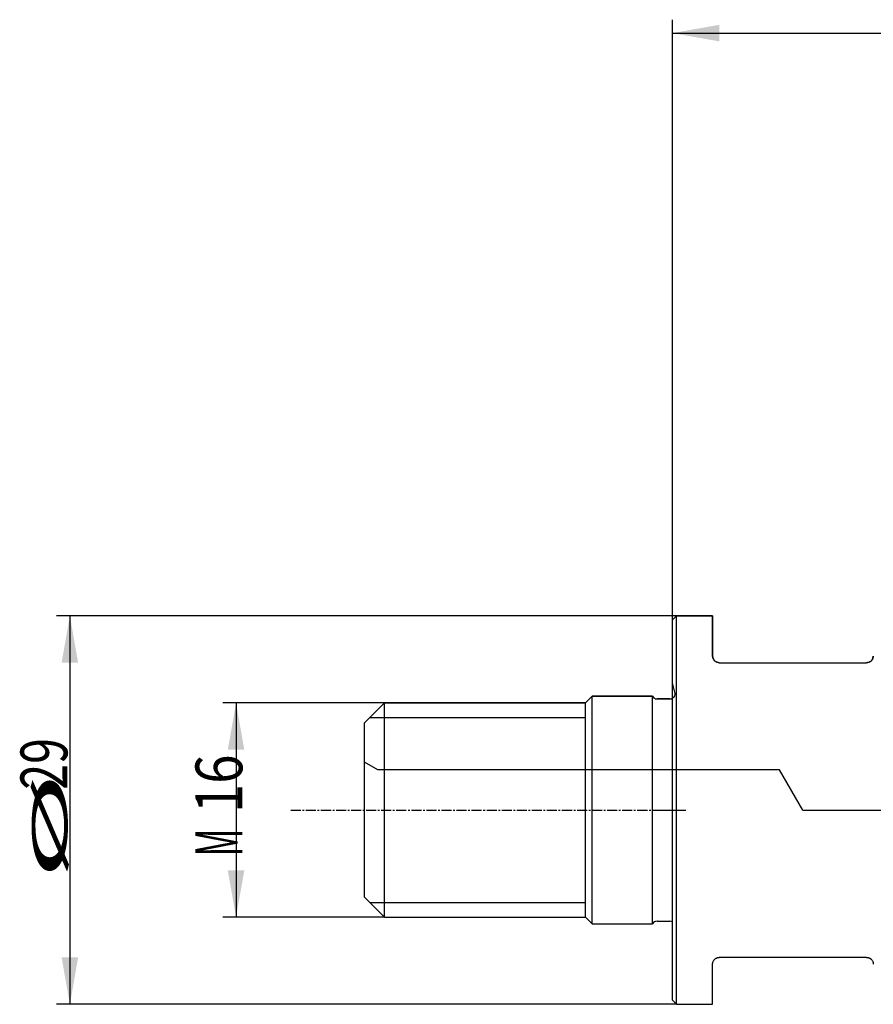
# Model space of a CAD drawing. Units: millimetres. Extents: x 256 to 366, y 136 to 332.
# Drawn here: x 256 to 320, y 256 to 329 of the extents above; entities that cross this region are included whole.
import ezdxf

# ---------------------------------------------------------------- set-up
doc = ezdxf.new("R2010")
doc.units = ezdxf.units.MM
doc.linetypes.add('CENTER2', pattern=[1.125, 0.75, -0.125, 0.125, -0.125])
for name, color, linetype in [('1', 4, 'Continuous'), ('2', 7, 'Continuous'), ('80', 6, 'Continuous'), ('NOCUT', 7, 'Continuous'), ('SK1', 4, 'Continuous'), ('SK2', 7, 'Continuous'), ('SK4', 2, 'CENTER2')]:
    doc.layers.add(name, color=color, linetype=linetype)
doc.styles.add('cesky', font='simplex.shx')

msp = doc.modelspace()

# ---------------------------------------------------------------- linework, layer by layer
at = {"layer": '1'}
for p, q in [((305.363, 284.852), (305.063, 284.552)), ((305.063, 256.152), (305.063, 284.552)), ((308.063, 284.852), (305.363, 284.852)), ((305.363, 255.852), (305.363, 284.852)), ((308.063, 281.852), (308.063, 284.852)), ((308.563, 281.352), (319.563, 281.352)), ((308.063, 255.852), (308.063, 258.852)), ((319.563, 259.352), (308.563, 259.352)), ((305.063, 256.152), (305.363, 255.852)), ((305.363, 255.852), (308.063, 255.852))]:
    msp.add_line(p, q, dxfattribs=at)
for points, knots in [([(308.563, 281.352), (308.552, 281.352), (308.541, 281.352), (308.519, 281.354), (308.509, 281.355), (308.477, 281.359), (308.456, 281.363), (308.426, 281.371), (308.416, 281.374), (308.397, 281.38), (308.387, 281.383), (308.36, 281.394), (308.342, 281.403), (308.309, 281.42), (308.293, 281.43), (308.264, 281.45), (308.25, 281.461), (308.225, 281.483), (308.213, 281.494), (308.19, 281.518), (308.18, 281.53), (308.151, 281.567), (308.135, 281.592), (308.108, 281.643), (308.097, 281.669), (308.084, 281.708), (308.08, 281.721), (308.073, 281.748), (308.071, 281.761), (308.065, 281.8), (308.063, 281.826), (308.063, 281.852)], [0, 0, 0, 0, 0.03125, 0.03125, 0.0625, 0.0625, 0.125, 0.125, 0.15625, 0.15625, 0.1875, 0.1875, 0.25, 0.25, 0.3125, 0.3125, 0.375, 0.375, 0.4375, 0.4375, 0.5, 0.5, 0.625, 0.625, 0.75, 0.75, 0.8125, 0.8125, 0.875, 0.875, 1, 1, 1, 1]), ([(320.063, 281.852), (320.063, 281.839), (320.062, 281.826), (320.06, 281.799), (320.058, 281.786), (320.052, 281.747), (320.046, 281.721), (320.029, 281.669), (320.018, 281.643), (319.997, 281.604), (319.99, 281.592), (319.973, 281.566), (319.964, 281.554), (319.935, 281.517), (319.913, 281.494), (319.881, 281.466), (319.874, 281.461), (319.86, 281.45), (319.853, 281.445), (319.831, 281.43), (319.815, 281.42), (319.791, 281.407), (319.782, 281.403), (319.764, 281.394), (319.755, 281.39), (319.728, 281.38), (319.709, 281.373), (319.679, 281.365), (319.668, 281.363), (319.648, 281.359), (319.637, 281.357), (319.605, 281.353), (319.584, 281.352), (319.563, 281.352)], [0, 0, 0, 0, 0.0625, 0.0625, 0.125, 0.125, 0.25, 0.25, 0.375, 0.375, 0.4375, 0.4375, 0.5, 0.5, 0.625, 0.625, 0.65625, 0.65625, 0.6875, 0.6875, 0.75, 0.75, 0.78125, 0.78125, 0.8125, 0.8125, 0.875, 0.875, 0.90625, 0.90625, 0.9375, 0.9375, 1, 1, 1, 1]), ([(308.063, 258.852), (308.063, 258.878), (308.065, 258.904), (308.073, 258.957), (308.079, 258.983), (308.096, 259.034), (308.107, 259.06), (308.128, 259.099), (308.135, 259.112), (308.151, 259.137), (308.16, 259.149), (308.18, 259.174), (308.19, 259.186), (308.212, 259.209), (308.224, 259.221), (308.263, 259.254), (308.292, 259.274), (308.334, 259.297), (308.342, 259.301), (308.36, 259.309), (308.369, 259.313), (308.397, 259.324), (308.416, 259.33), (308.456, 259.341), (308.477, 259.345), (308.519, 259.35), (308.541, 259.352), (308.563, 259.352)], [0, 0, 0, 0, 0.125, 0.125, 0.25, 0.25, 0.375, 0.375, 0.4375, 0.4375, 0.5, 0.5, 0.5625, 0.5625, 0.625, 0.625, 0.75, 0.75, 0.78125, 0.78125, 0.8125, 0.8125, 0.875, 0.875, 0.9375, 0.9375, 1, 1, 1, 1]), ([(319.563, 259.352), (319.573, 259.352), (319.584, 259.352), (319.606, 259.35), (319.616, 259.349), (319.648, 259.345), (319.669, 259.341), (319.699, 259.333), (319.709, 259.33), (319.728, 259.324), (319.737, 259.32), (319.765, 259.31), (319.782, 259.301), (319.807, 259.288), (319.815, 259.283), (319.831, 259.274), (319.839, 259.269), (319.861, 259.254), (319.874, 259.243), (319.9, 259.221), (319.912, 259.21), (319.935, 259.186), (319.945, 259.174), (319.974, 259.138), (319.99, 259.113), (320.017, 259.062), (320.028, 259.036), (320.041, 258.997), (320.045, 258.983), (320.052, 258.957), (320.054, 258.944), (320.061, 258.904), (320.063, 258.878), (320.063, 258.852)], [0, 0, 0, 0, 0.03125, 0.03125, 0.0625, 0.0625, 0.125, 0.125, 0.15625, 0.15625, 0.1875, 0.1875, 0.25, 0.25, 0.28125, 0.28125, 0.3125, 0.3125, 0.375, 0.375, 0.4375, 0.4375, 0.5, 0.5, 0.625, 0.625, 0.75, 0.75, 0.8125, 0.8125, 0.875, 0.875, 1, 1, 1, 1])]:
    msp.add_open_spline(points, degree=3, knots=knots, dxfattribs=at)
at = {"layer": '2'}
for p, q in [((305.063, 283.756), (305.063, 329.352)), ((305.063, 328.352), (348.063, 328.352))]:
    msp.add_line(p, q, dxfattribs=at)
msp.add_solid([(305.063, 328.352), (308.563, 328.969), (308.563, 327.735)], dxfattribs=at)
at = {"layer": '80'}
for p, q in [((305.063, 269.352), (305.063, 271.351)), ((304.063, 270.352), (306.062, 270.352))]:
    msp.add_line(p, q, dxfattribs=at)
msp.add_point((305.063, 270.352), dxfattribs=at)
at = {"layer": 'NOCUT'}
for p, q in [((305.063, 284.552), (305.363, 284.852)), ((305.063, 279.851), (305.063, 284.552)), ((305.363, 284.852), (308.063, 284.852)), ((308.063, 284.852), (308.063, 281.852)), ((308.563, 281.352), (319.563, 281.352)), ((305.249, 279.155), (305.063, 279.851)), ((298.563, 278.352), (299.063, 278.852)), ((299.063, 278.852), (303.563, 278.852)), ((303.909, 278.652), (304.863, 278.652)), ((282.063, 276.852), (283.563, 278.352)), ((283.563, 278.352), (298.563, 278.352)), ((282.063, 273.929), (282.063, 276.852)), ((283.063, 273.352), (282.063, 273.929)), ((313.063, 273.352), (283.063, 273.352)), ((314.795, 270.352), (313.063, 273.352)), ((314.795, 270.352), (345.823, 270.352))]:
    msp.add_line(p, q, dxfattribs=at)
for centre, radius, start, end in [((308.563, 281.852), 0.5, 180, 270), ((319.563, 281.852), 0.5, 270, 360), ((303.909, 279.052), 0.4, 210, 270), ((304.863, 279.052), 0.4, 270, 15)]:
    msp.add_arc(centre, radius, start, end, dxfattribs=at)
at = {"layer": 'SK1'}
for p, q in [((299.063, 278.852), (298.563, 278.352)), ((299.063, 261.852), (299.063, 278.852)), ((303.563, 278.852), (299.063, 278.852)), ((303.563, 261.852), (303.563, 278.852)), ((304.863, 278.652), (303.909, 278.652)), ((283.563, 278.352), (282.063, 276.852)), ((283.563, 262.352), (283.563, 278.352)), ((298.563, 278.352), (283.563, 278.352)), ((298.563, 262.352), (298.563, 278.352)), ((282.461, 277.25), (298.563, 277.25)), ((282.063, 263.852), (282.063, 276.852)), ((282.063, 263.852), (283.563, 262.352)), ((282.461, 263.453), (298.563, 263.453)), ((283.563, 262.352), (298.563, 262.352)), ((298.563, 262.352), (299.063, 261.852)), ((299.063, 261.852), (303.563, 261.852)), ((303.909, 262.052), (304.863, 262.052))]:
    msp.add_line(p, q, dxfattribs=at)
for centre, start, end in [((303.909, 279.052), 210, 270), ((304.863, 279.052), 270, 300.00093), ((303.909, 261.652), 90, 150), ((304.863, 261.652), 59.99907, 90)]:
    msp.add_arc(centre, 0.4, start, end, dxfattribs=at)
at = {"layer": 'SK2'}
for p, q in [((305.363, 284.852), (259.062, 284.852)), ((260.062, 284.852), (260.062, 255.852)), ((283.563, 278.352), (271.472, 278.352)), ((272.472, 278.352), (272.472, 262.352)), ((283.563, 262.352), (271.472, 262.352)), ((305.363, 255.852), (259.062, 255.852))]:
    msp.add_line(p, q, dxfattribs=at)
for points in [[(260.062, 284.852), (260.679, 281.352), (259.445, 281.352)], [(272.472, 278.352), (273.089, 274.852), (271.855, 274.852)], [(272.472, 262.352), (271.855, 265.852), (273.089, 265.852)], [(260.062, 255.852), (259.445, 259.352), (260.679, 259.352)]]:
    msp.add_solid(points, dxfattribs=at)
at = {"layer": 'SK4'}
msp.add_line((276.563, 270.352), (305.563, 270.352), dxfattribs=at)

# ---------------------------------------------------------------- texts
at = {"layer": 'SK2', "char_height": 3.5, "attachment_point": 7, "rotation": 90, "line_spacing_factor": 0.843373, "style": 'cesky'}
for s, insert in [('\\W0.7259;29', (259.875, 271.878)), ('\\W0.8260;16', (272.941, 270.122)), ('\\W3.0115;\\H2.63;%%c\\H3.50;', (259.875, 265.141)), ('\\W0.5332;M', (272.941, 266.897))]:
    msp.add_mtext(s, dxfattribs=dict(at, insert=insert))

doc.saveas('drawing.dxf')
